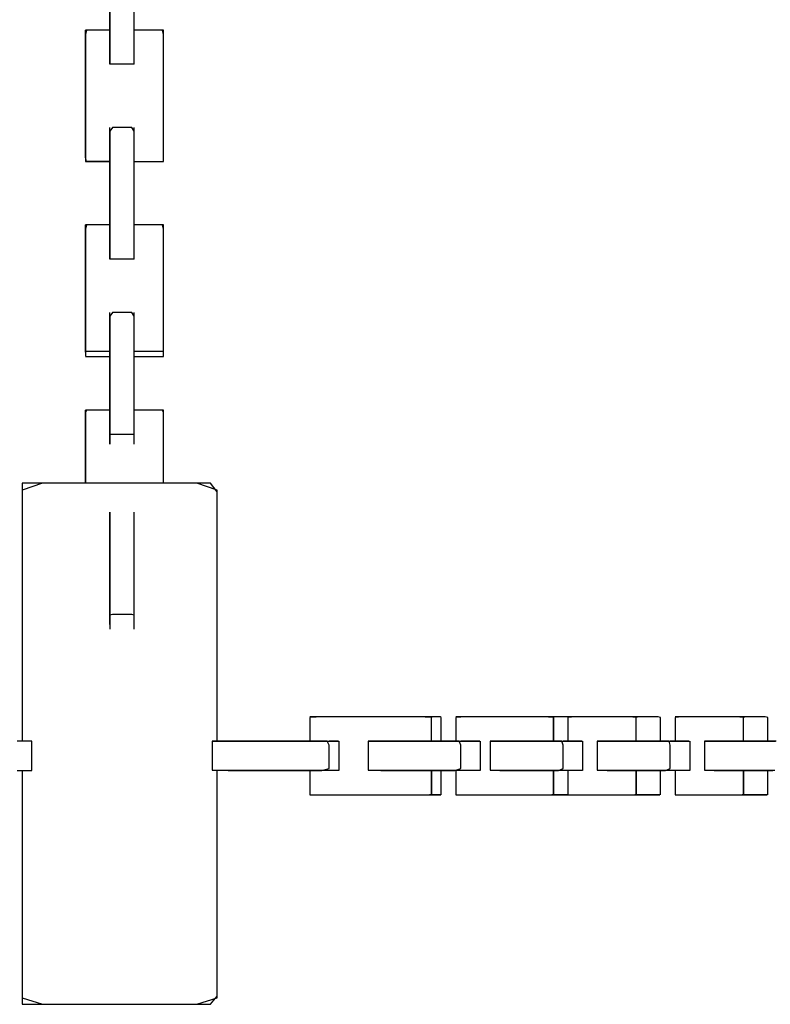
# Model space of a CAD drawing. Extents: x -13996 to 7815, y -8426 to 4611.
# Drawn here: x -6542 to -6254, y 652 to 1031 of the extents above; entities that cross this region are included whole.
import ezdxf

# ---------------------------------------------------------------- set-up
doc = ezdxf.new("R2010")
doc.units = 0
doc.layers.get('0').update_dxf_attribs({"linetype": 'CONTINUOUS'})

msp = doc.modelspace()

# ---------------------------------------------------------------- linework, layer by layer
for p, q in [((-6507.52, 1046.3), (-6507.52, 1024.46)), ((-6498.16, 1024.46), (-6498.16, 1046.3)), ((-6507.52, 1026.65), (-6507.52, 1034.62)), ((-6498.16, 1026.65), (-6498.16, 1034.62)), ((-6516.56, 1026.65), (-6516.88, 1024.92)), ((-6516.88, 1020.27), (-6516.88, 1026.65)), ((-6516.56, 1026.65), (-6516.88, 1026.65)), ((-6514.45, 1026.65), (-6516.56, 1026.65)), ((-6515.7, 1026.65), (-6516.56, 1026.65)), ((-6514.45, 1026.65), (-6515.7, 1026.65)), ((-6511.42, 1026.65), (-6514.45, 1026.65)), ((-6512.98, 1026.65), (-6514.45, 1026.65)), ((-6511.42, 1026.65), (-6512.98, 1026.65)), ((-6508.7, 1026.65), (-6511.42, 1026.65)), ((-6509.95, 1026.65), (-6511.42, 1026.65)), ((-6508.7, 1026.65), (-6509.95, 1026.65)), ((-6507.52, 1026.65), (-6508.7, 1026.65)), ((-6507.84, 1026.65), (-6508.7, 1026.65)), ((-6507.52, 1026.65), (-6507.84, 1026.65)), ((-6507.52, 1019.92), (-6507.52, 1026.65)), ((-6496.74, 1026.65), (-6498.16, 1026.65)), ((-6497.78, 1026.65), (-6498.16, 1026.65)), ((-6498.16, 1019.92), (-6498.16, 1026.65)), ((-6496.74, 1026.65), (-6497.78, 1026.65)), ((-6493.47, 1026.65), (-6496.74, 1026.65)), ((-6495.25, 1026.65), (-6496.74, 1026.65)), ((-6493.47, 1026.65), (-6495.25, 1026.65)), ((-6489.83, 1026.65), (-6493.47, 1026.65)), ((-6491.61, 1026.65), (-6493.47, 1026.65)), ((-6489.83, 1026.65), (-6491.61, 1026.65)), ((-6487.31, 1026.65), (-6489.83, 1026.65)), ((-6488.34, 1026.65), (-6489.83, 1026.65)), ((-6487.31, 1026.65), (-6488.34, 1026.65)), ((-6486.92, 1024.92), (-6487.31, 1026.65)), ((-6486.92, 1026.65), (-6487.31, 1026.65)), ((-6486.92, 1024.92), (-6486.92, 1026.65)), ((-6516.88, 1024.92), (-6516.88, 1013.54)), ((-6507.52, 1024.46), (-6507.52, 1013.54)), ((-6498.16, 1013.54), (-6498.16, 1024.46)), ((-6486.92, 1013.54), (-6486.92, 1024.92)), ((-6486.92, 1020.27), (-6486.92, 1024.92)), ((-6516.88, 1005.57), (-6516.88, 1020.27)), ((-6507.52, 1015.27), (-6507.52, 1019.92)), ((-6498.16, 1015.27), (-6498.16, 1019.92)), ((-6486.92, 1013.54), (-6486.92, 1020.27)), ((-6507.52, 1013.54), (-6507.52, 1015.27)), ((-6498.16, 1013.54), (-6498.16, 1015.27)), ((-6516.88, 1013.54), (-6516.88, 997.18)), ((-6507.2, 1013.54), (-6507.52, 1013.54)), ((-6506.34, 1013.54), (-6507.2, 1013.54)), ((-6505.09, 1013.54), (-6506.34, 1013.54)), ((-6503.62, 1013.54), (-6505.09, 1013.54)), ((-6502.06, 1013.54), (-6503.62, 1013.54)), ((-6500.59, 1013.54), (-6502.06, 1013.54)), ((-6499.34, 1013.54), (-6500.59, 1013.54)), ((-6498.48, 1013.54), (-6499.34, 1013.54)), ((-6498.16, 1013.54), (-6498.48, 1013.54)), ((-6486.92, 997.18), (-6486.92, 1013.54)), ((-6486.92, 1005.57), (-6486.92, 1013.54)), ((-6516.88, 989.2), (-6516.88, 1005.57)), ((-6486.92, 997.18), (-6486.92, 1005.57)), ((-6516.88, 997.18), (-6516.88, 982.47)), ((-6486.92, 982.47), (-6486.92, 997.18)), ((-6486.92, 989.2), (-6486.92, 997.18)), ((-6516.88, 977.83), (-6516.88, 989.2)), ((-6506.55, 989.2), (-6507.52, 987.78)), ((-6507.52, 987.46), (-6507.52, 989.2)), ((-6502.84, 989.2), (-6506.55, 989.2)), ((-6499.14, 989.2), (-6502.84, 989.2)), ((-6498.16, 987.78), (-6499.14, 989.2)), ((-6498.16, 987.46), (-6498.16, 989.2)), ((-6486.92, 982.47), (-6486.92, 989.2)), ((-6507.52, 987.78), (-6507.52, 971.4)), ((-6507.52, 982.81), (-6507.52, 987.46)), ((-6498.16, 971.4), (-6498.16, 987.78)), ((-6498.16, 982.81), (-6498.16, 987.46)), ((-6516.88, 982.47), (-6516.88, 976.09)), ((-6507.52, 976.09), (-6507.52, 982.81)), ((-6498.16, 976.09), (-6498.16, 982.81)), ((-6486.92, 976.09), (-6486.92, 982.47)), ((-6486.92, 977.83), (-6486.92, 982.47)), ((-6516.56, 976.09), (-6516.88, 977.83)), ((-6486.92, 976.09), (-6486.92, 977.83)), ((-6516.88, 976.09), (-6516.56, 976.09)), ((-6516.56, 976.09), (-6515.7, 976.09)), ((-6514.45, 976.09), (-6516.56, 976.09)), ((-6515.7, 976.09), (-6514.45, 976.09)), ((-6514.45, 976.09), (-6512.98, 976.09)), ((-6511.42, 976.09), (-6514.45, 976.09)), ((-6512.98, 976.09), (-6511.42, 976.09)), ((-6511.42, 976.09), (-6509.95, 976.09)), ((-6508.7, 976.09), (-6511.42, 976.09)), ((-6509.95, 976.09), (-6508.7, 976.09)), ((-6508.7, 976.09), (-6507.84, 976.09)), ((-6507.52, 976.09), (-6508.7, 976.09)), ((-6507.84, 976.09), (-6507.52, 976.09)), ((-6507.52, 968.11), (-6507.52, 976.09)), ((-6498.16, 976.09), (-6497.78, 976.09)), ((-6498.16, 968.11), (-6498.16, 976.09)), ((-6497.78, 976.09), (-6496.74, 976.09)), ((-6496.74, 976.09), (-6495.25, 976.09)), ((-6495.25, 976.09), (-6493.47, 976.09)), ((-6493.47, 976.09), (-6491.61, 976.09)), ((-6491.61, 976.09), (-6489.83, 976.09)), ((-6489.83, 976.09), (-6488.34, 976.09)), ((-6488.34, 976.09), (-6487.31, 976.09)), ((-6487.31, 976.09), (-6486.92, 976.09)), ((-6507.52, 971.4), (-6507.52, 949.56)), ((-6498.16, 949.56), (-6498.16, 971.4)), ((-6507.52, 959.72), (-6507.52, 968.11)), ((-6498.16, 959.72), (-6498.16, 968.11)), ((-6507.52, 951.74), (-6507.52, 959.72)), ((-6498.16, 951.74), (-6498.16, 959.72)), ((-6516.56, 951.74), (-6516.88, 950.07)), ((-6516.88, 940.75), (-6516.88, 951.74)), ((-6516.56, 951.74), (-6516.88, 951.74)), ((-6514.45, 951.74), (-6516.56, 951.74)), ((-6515.7, 951.74), (-6516.56, 951.74)), ((-6514.45, 951.74), (-6515.7, 951.74)), ((-6511.42, 951.74), (-6514.45, 951.74)), ((-6512.98, 951.74), (-6514.45, 951.74)), ((-6511.42, 951.74), (-6512.98, 951.74)), ((-6508.7, 951.74), (-6511.42, 951.74)), ((-6509.95, 951.74), (-6511.42, 951.74)), ((-6508.7, 951.74), (-6509.95, 951.74)), ((-6507.52, 951.74), (-6508.7, 951.74)), ((-6507.84, 951.74), (-6508.7, 951.74)), ((-6507.52, 951.74), (-6507.84, 951.74)), ((-6507.52, 945.01), (-6507.52, 951.74)), ((-6496.74, 951.74), (-6498.16, 951.74)), ((-6497.78, 951.74), (-6498.16, 951.74)), ((-6498.16, 945.01), (-6498.16, 951.74)), ((-6496.74, 951.74), (-6497.78, 951.74)), ((-6493.47, 951.74), (-6496.74, 951.74)), ((-6495.25, 951.74), (-6496.74, 951.74)), ((-6493.47, 951.74), (-6495.25, 951.74)), ((-6489.83, 951.74), (-6493.47, 951.74)), ((-6491.61, 951.74), (-6493.47, 951.74)), ((-6489.83, 951.74), (-6491.61, 951.74)), ((-6487.31, 951.74), (-6489.83, 951.74)), ((-6488.34, 951.74), (-6489.83, 951.74)), ((-6487.31, 951.74), (-6488.34, 951.74)), ((-6486.92, 950.07), (-6487.31, 951.74)), ((-6486.92, 951.74), (-6487.31, 951.74)), ((-6486.92, 945.6), (-6486.92, 951.74)), ((-6516.88, 950.07), (-6516.88, 939.12)), ((-6507.52, 949.56), (-6507.52, 938.63)), ((-6498.16, 938.63), (-6498.16, 949.56)), ((-6486.92, 939.12), (-6486.92, 950.07)), ((-6507.52, 940.37), (-6507.52, 945.01)), ((-6498.16, 940.37), (-6498.16, 945.01)), ((-6486.92, 931.44), (-6486.92, 945.6)), ((-6516.88, 919.12), (-6516.88, 940.75)), ((-6516.88, 939.12), (-6516.88, 923.36)), ((-6507.52, 938.63), (-6507.52, 940.37)), ((-6498.16, 938.63), (-6498.16, 940.37)), ((-6486.92, 923.36), (-6486.92, 939.12)), ((-6507.2, 938.63), (-6507.52, 938.63)), ((-6506.34, 938.63), (-6507.2, 938.63)), ((-6505.09, 938.63), (-6506.34, 938.63)), ((-6503.62, 938.63), (-6505.09, 938.63)), ((-6502.06, 938.63), (-6503.62, 938.63)), ((-6500.59, 938.63), (-6502.06, 938.63)), ((-6499.34, 938.63), (-6500.59, 938.63)), ((-6498.48, 938.63), (-6499.34, 938.63)), ((-6498.16, 938.63), (-6498.48, 938.63)), ((-6486.92, 915.68), (-6486.92, 931.44)), ((-6516.88, 923.36), (-6516.88, 909.2)), ((-6486.92, 909.2), (-6486.92, 923.36)), ((-6516.88, 903.87), (-6516.88, 919.12)), ((-6506.55, 918.03), (-6507.52, 916.72)), ((-6507.52, 912.13), (-6507.52, 918.03)), ((-6507.52, 916.72), (-6507.52, 901.56)), ((-6502.84, 918.03), (-6506.55, 918.03)), ((-6499.14, 918.03), (-6502.84, 918.03)), ((-6498.16, 916.72), (-6499.14, 918.03)), ((-6498.16, 912.13), (-6498.16, 918.03)), ((-6498.16, 901.56), (-6498.16, 916.72)), ((-6486.92, 904.72), (-6486.92, 915.68)), ((-6516.88, 909.2), (-6516.88, 903.05)), ((-6507.52, 898.51), (-6507.52, 912.13)), ((-6498.16, 898.51), (-6498.16, 912.13)), ((-6486.92, 903.05), (-6486.92, 909.2)), ((-6486.92, 902.99), (-6486.92, 904.72)), ((-6516.88, 902.8), (-6516.88, 903.87)), ((-6516.72, 903.05), (-6516.88, 902.8)), ((-6516.88, 902.8), (-6516.88, 902.01)), ((-6516.88, 902.01), (-6516.88, 901.3)), ((-6516.88, 901.18), (-6516.56, 901.18)), ((-6513.79, 903.05), (-6516.72, 903.05)), ((-6516.56, 901.18), (-6515.7, 901.18)), ((-6515.7, 901.18), (-6514.45, 901.18)), ((-6514.45, 901.18), (-6512.98, 901.18)), ((-6509.63, 903.05), (-6513.79, 903.05)), ((-6512.98, 901.18), (-6511.42, 901.18)), ((-6511.42, 901.18), (-6509.95, 901.18)), ((-6509.95, 901.18), (-6508.7, 901.18)), ((-6507.52, 903.05), (-6509.63, 903.05)), ((-6508.7, 901.18), (-6507.84, 901.18)), ((-6507.84, 901.18), (-6507.52, 901.18)), ((-6507.52, 901.56), (-6507.52, 881.33)), ((-6496.74, 903.05), (-6498.16, 903.05)), ((-6498.16, 881.33), (-6498.16, 901.56)), ((-6498.16, 901.18), (-6497.78, 901.18)), ((-6497.78, 901.18), (-6496.74, 901.18)), ((-6493.47, 903.05), (-6496.74, 903.05)), ((-6496.74, 901.18), (-6495.25, 901.18)), ((-6495.25, 901.18), (-6493.47, 901.18)), ((-6489.83, 903.05), (-6493.47, 903.05)), ((-6493.47, 901.18), (-6491.61, 901.18)), ((-6491.61, 901.18), (-6489.83, 901.18)), ((-6487.31, 903.05), (-6489.83, 903.05)), ((-6489.83, 901.18), (-6488.34, 901.18)), ((-6488.34, 901.18), (-6487.31, 901.18)), ((-6486.92, 902.99), (-6487.31, 903.05)), ((-6487.31, 901.18), (-6486.92, 901.18)), ((-6486.92, 902.57), (-6486.92, 902.99)), ((-6486.92, 901.96), (-6486.92, 902.57)), ((-6486.92, 901.42), (-6486.92, 901.96)), ((-6486.92, 901.18), (-6486.92, 901.42)), ((-6507.52, 883.36), (-6507.52, 898.51)), ((-6498.16, 883.36), (-6498.16, 898.51)), ((-6507.52, 872.82), (-6507.52, 883.36)), ((-6498.16, 872.82), (-6498.16, 883.36)), ((-6516.56, 880.58), (-6516.88, 879.62)), ((-6516.88, 879.62), (-6516.88, 880.58)), ((-6516.56, 880.58), (-6516.88, 880.58)), ((-6516.88, 879.62), (-6516.88, 873.3)), ((-6516.88, 877.04), (-6516.88, 879.62)), ((-6514.45, 880.58), (-6516.56, 880.58)), ((-6515.7, 880.58), (-6516.56, 880.58)), ((-6514.45, 880.58), (-6515.7, 880.58)), ((-6511.42, 880.58), (-6514.45, 880.58)), ((-6512.98, 880.58), (-6514.45, 880.58)), ((-6511.42, 880.58), (-6512.98, 880.58)), ((-6508.7, 880.58), (-6511.42, 880.58)), ((-6509.95, 880.58), (-6511.42, 880.58)), ((-6508.7, 880.58), (-6509.95, 880.58)), ((-6507.52, 880.58), (-6508.7, 880.58)), ((-6507.84, 880.58), (-6508.7, 880.58)), ((-6507.52, 880.58), (-6507.84, 880.58)), ((-6507.52, 881.33), (-6507.52, 871.22)), ((-6498.16, 871.22), (-6498.16, 881.33)), ((-6496.74, 880.58), (-6498.16, 880.58)), ((-6497.78, 880.58), (-6498.16, 880.58)), ((-6496.74, 880.58), (-6497.78, 880.58)), ((-6493.47, 880.58), (-6496.74, 880.58)), ((-6495.25, 880.58), (-6496.74, 880.58)), ((-6493.47, 880.58), (-6495.25, 880.58)), ((-6489.83, 880.58), (-6493.47, 880.58)), ((-6491.61, 880.58), (-6493.47, 880.58)), ((-6489.83, 880.58), (-6491.61, 880.58)), ((-6487.31, 880.58), (-6489.83, 880.58)), ((-6488.34, 880.58), (-6489.83, 880.58)), ((-6487.31, 880.58), (-6488.34, 880.58)), ((-6486.92, 879.62), (-6487.31, 880.58)), ((-6486.92, 880.58), (-6487.31, 880.58)), ((-6486.92, 879.62), (-6486.92, 880.58)), ((-6486.92, 873.3), (-6486.92, 879.62)), ((-6486.92, 877.04), (-6486.92, 879.62)), ((-6516.88, 873.3), (-6516.88, 877.04)), ((-6486.92, 873.3), (-6486.92, 877.04)), ((-6516.88, 873.3), (-6516.88, 864.21)), ((-6516.88, 868.87), (-6516.88, 873.3)), ((-6507.52, 871.11), (-6507.52, 872.82)), ((-6506.55, 871.22), (-6507.52, 871.11)), ((-6507.52, 871.11), (-6507.52, 869.9)), ((-6507.52, 870.25), (-6507.52, 871.11)), ((-6502.84, 871.22), (-6506.55, 871.22)), ((-6499.14, 871.22), (-6502.84, 871.22)), ((-6498.16, 871.11), (-6499.14, 871.22)), ((-6498.16, 871.11), (-6498.16, 872.82)), ((-6498.16, 869.9), (-6498.16, 871.11)), ((-6498.16, 870.25), (-6498.16, 871.11)), ((-6486.92, 864.21), (-6486.92, 873.3)), ((-6486.92, 868.87), (-6486.92, 873.3)), ((-6516.88, 864.21), (-6516.88, 868.87)), ((-6507.52, 869.03), (-6507.52, 870.25)), ((-6507.52, 869.9), (-6507.52, 868.28)), ((-6507.52, 867.95), (-6507.52, 869.03)), ((-6507.52, 868.28), (-6507.52, 867.47)), ((-6507.52, 867.47), (-6507.52, 867.95)), ((-6498.16, 869.03), (-6498.16, 870.25)), ((-6498.16, 868.28), (-6498.16, 869.9)), ((-6498.16, 867.95), (-6498.16, 869.03)), ((-6498.16, 867.47), (-6498.16, 868.28)), ((-6498.16, 867.47), (-6498.16, 867.95)), ((-6486.92, 864.21), (-6486.92, 868.87)), ((-6516.88, 864.21), (-6516.88, 856.04)), ((-6516.88, 859.77), (-6516.88, 864.21)), ((-6486.92, 856.04), (-6486.92, 864.21)), ((-6486.92, 859.77), (-6486.92, 864.21)), ((-6516.88, 856.04), (-6516.88, 859.77)), ((-6486.92, 856.04), (-6486.92, 859.77)), ((-6516.88, 856.04), (-6516.88, 852.49)), ((-6516.88, 853.45), (-6516.88, 856.04)), ((-6486.92, 852.49), (-6486.92, 856.04)), ((-6486.92, 853.45), (-6486.92, 856.04)), ((-6533.44, 852.49), (-6541.23, 849.71)), ((-6541.23, 852.49), (-6541.23, 849.09)), ((-6531.77, 852.49), (-6541.23, 852.49)), ((-6503.77, 852.49), (-6533.44, 852.49)), ((-6509.99, 852.49), (-6531.77, 852.49)), ((-6516.88, 852.49), (-6516.88, 853.45)), ((-6485.74, 852.49), (-6509.99, 852.49)), ((-6474.11, 852.49), (-6503.77, 852.49)), ((-6486.92, 852.49), (-6486.92, 853.45)), ((-6468.89, 852.49), (-6485.74, 852.49)), ((-6466.32, 849.71), (-6474.11, 852.49)), ((-6466.32, 849.09), (-6468.89, 852.49)), ((-6541.23, 849.71), (-6541.23, 817.56)), ((-6541.23, 849.09), (-6541.23, 839.97)), ((-6466.32, 817.56), (-6466.32, 849.71)), ((-6466.32, 826.76), (-6466.32, 849.09)), ((-6507.52, 841.26), (-6507.52, 839.91)), ((-6507.52, 836.29), (-6507.52, 841.26)), ((-6498.16, 839.91), (-6498.16, 841.26)), ((-6498.16, 836.29), (-6498.16, 841.26)), ((-6541.23, 839.97), (-6541.23, 826.76)), ((-6507.52, 839.91), (-6507.52, 836.29)), ((-6498.16, 836.29), (-6498.16, 839.91)), ((-6507.52, 836.29), (-6507.52, 831.06)), ((-6507.52, 824.86), (-6507.52, 836.29)), ((-6498.16, 831.06), (-6498.16, 836.29)), ((-6498.16, 824.86), (-6498.16, 836.29)), ((-6507.52, 831.06), (-6507.52, 824.86)), ((-6498.16, 824.86), (-6498.16, 831.06)), ((-6541.23, 826.76), (-6541.23, 811.11)), ((-6466.32, 794.63), (-6466.32, 826.76)), ((-6507.52, 824.86), (-6507.52, 818.33)), ((-6507.52, 812.13), (-6507.52, 824.86)), ((-6498.16, 818.33), (-6498.16, 824.86)), ((-6498.16, 812.13), (-6498.16, 824.86)), ((-6507.52, 818.33), (-6507.52, 812.13)), ((-6498.16, 812.13), (-6498.16, 818.33)), ((-6541.23, 817.56), (-6541.23, 774.68)), ((-6466.32, 774.68), (-6466.32, 817.56)), ((-6541.23, 811.11), (-6541.23, 794.63)), ((-6507.52, 812.13), (-6507.52, 806.89)), ((-6507.52, 803.28), (-6507.52, 812.13)), ((-6498.16, 806.89), (-6498.16, 812.13)), ((-6498.16, 803.28), (-6498.16, 812.13)), ((-6507.52, 806.89), (-6507.52, 803.28)), ((-6498.16, 803.28), (-6498.16, 806.89)), ((-6507.52, 803.28), (-6507.52, 801.93)), ((-6507.52, 801.8), (-6507.52, 803.28)), ((-6498.16, 801.93), (-6498.16, 803.28)), ((-6498.16, 801.8), (-6498.16, 803.28)), ((-6506.55, 801.93), (-6507.52, 801.77)), ((-6507.52, 800.96), (-6507.52, 801.8)), ((-6507.52, 801.77), (-6507.52, 799.95)), ((-6507.52, 799.75), (-6507.52, 800.96)), ((-6507.52, 799.95), (-6507.52, 797.53)), ((-6507.52, 798.66), (-6507.52, 799.75)), ((-6502.84, 801.93), (-6506.55, 801.93)), ((-6499.14, 801.93), (-6502.84, 801.93)), ((-6498.16, 801.77), (-6499.14, 801.93)), ((-6498.16, 800.96), (-6498.16, 801.8)), ((-6498.16, 799.95), (-6498.16, 801.77)), ((-6498.16, 799.75), (-6498.16, 800.96)), ((-6498.16, 797.53), (-6498.16, 799.95)), ((-6498.16, 798.66), (-6498.16, 799.75)), ((-6507.52, 798.18), (-6507.52, 798.66)), ((-6507.52, 797.53), (-6507.52, 796.31)), ((-6498.16, 798.18), (-6498.16, 798.66)), ((-6498.16, 796.31), (-6498.16, 797.53)), ((-6541.23, 794.63), (-6541.23, 778.98)), ((-6466.32, 765.77), (-6466.32, 794.63)), ((-6541.23, 778.98), (-6541.23, 765.77)), ((-6541.23, 774.68), (-6541.23, 753.25)), ((-6466.32, 753.25), (-6466.32, 774.68)), ((-6541.23, 765.77), (-6541.23, 756.65)), ((-6466.32, 753.25), (-6466.32, 765.77)), ((-6425.87, 762.6), (-6430.74, 762.34)), ((-6420.63, 762.6), (-6430.74, 762.6)), ((-6430.74, 762.34), (-6430.74, 759.31)), ((-6407.33, 762.6), (-6425.87, 762.6)), ((-6400.4, 762.6), (-6420.63, 762.6)), ((-6388.79, 762.6), (-6407.33, 762.6)), ((-6385.23, 762.6), (-6400.4, 762.6)), ((-6383.92, 762.34), (-6388.79, 762.6)), ((-6383.53, 762.6), (-6385.23, 762.6)), ((-6383.53, 762.6), (-6383.92, 762.34)), ((-6383.92, 759.31), (-6383.92, 762.34)), ((-6382.05, 762.6), (-6383.53, 762.6)), ((-6380.57, 762.6), (-6382.05, 762.6)), ((-6380.19, 762.34), (-6380.57, 762.6)), ((-6380.19, 759.31), (-6380.19, 762.34)), ((-6370.66, 762.6), (-6374.56, 762.34)), ((-6369.83, 762.6), (-6374.56, 762.6)), ((-6374.56, 762.34), (-6374.56, 759.31)), ((-6355.83, 762.6), (-6370.66, 762.6)), ((-6358.94, 762.6), (-6369.83, 762.6)), ((-6346.82, 762.6), (-6358.94, 762.6)), ((-6341, 762.6), (-6355.83, 762.6)), ((-6338.39, 762.6), (-6346.82, 762.6)), ((-6337.11, 762.34), (-6341, 762.6)), ((-6336.91, 762.6), (-6338.39, 762.6)), ((-6336.91, 762.6), (-6337.11, 762.28)), ((-6337.11, 759.31), (-6337.11, 762.34)), ((-6337.11, 762.28), (-6337.11, 760.18)), ((-6335.65, 762.6), (-6336.91, 762.6)), ((-6333.83, 762.6), (-6335.65, 762.6)), ((-6332.2, 762.6), (-6333.83, 762.6)), ((-6331.49, 762.6), (-6332.2, 762.6)), ((-6328.76, 762.6), (-6331.49, 762.34)), ((-6325.83, 762.6), (-6331.49, 762.6)), ((-6331.49, 762.34), (-6331.49, 759.31)), ((-6318.38, 762.6), (-6328.76, 762.6)), ((-6314.5, 762.6), (-6325.83, 762.6)), ((-6308, 762.6), (-6318.38, 762.6)), ((-6306.01, 762.6), (-6314.5, 762.6)), ((-6305.27, 762.34), (-6308, 762.6)), ((-6304.3, 762.6), (-6306.01, 762.6)), ((-6304.3, 762.6), (-6305.27, 762.34)), ((-6305.27, 759.31), (-6305.27, 762.34)), ((-6300.59, 762.6), (-6304.3, 762.6)), ((-6296.88, 762.6), (-6300.59, 762.6)), ((-6295.91, 762.34), (-6296.88, 762.6)), ((-6295.91, 759.31), (-6295.91, 762.34)), ((-6287.56, 762.6), (-6290.29, 762.34)), ((-6284.63, 762.6), (-6290.29, 762.6)), ((-6290.29, 762.34), (-6290.29, 759.31)), ((-6277.18, 762.6), (-6287.56, 762.6)), ((-6273.3, 762.6), (-6284.63, 762.6)), ((-6266.8, 762.6), (-6277.18, 762.6)), ((-6264.81, 762.6), (-6273.3, 762.6)), ((-6264.07, 762.34), (-6266.8, 762.6)), ((-6263.1, 762.6), (-6264.81, 762.6)), ((-6263.1, 762.6), (-6264.07, 762.34)), ((-6264.07, 759.31), (-6264.07, 762.34)), ((-6259.39, 762.6), (-6263.1, 762.6)), ((-6255.68, 762.6), (-6259.39, 762.6)), ((-6254.71, 762.34), (-6255.68, 762.6)), ((-6254.71, 759.31), (-6254.71, 762.34)), ((-6430.74, 759.31), (-6430.74, 755.27)), ((-6383.92, 755.27), (-6383.92, 759.31)), ((-6380.19, 755.27), (-6380.19, 759.31)), ((-6374.56, 759.31), (-6374.56, 755.27)), ((-6337.11, 760.18), (-6337.11, 757.15)), ((-6337.11, 755.27), (-6337.11, 759.31)), ((-6337.11, 757.15), (-6337.11, 754.43)), ((-6331.49, 759.31), (-6331.49, 755.27)), ((-6305.27, 755.27), (-6305.27, 759.31)), ((-6295.91, 755.27), (-6295.91, 759.31)), ((-6290.29, 759.31), (-6290.29, 755.27)), ((-6264.07, 755.27), (-6264.07, 759.31)), ((-6254.71, 755.27), (-6254.71, 759.31)), ((-6541.23, 756.65), (-6541.23, 753.25)), ((-6430.74, 755.27), (-6430.74, 753.25)), ((-6383.92, 753.25), (-6383.92, 755.27)), ((-6380.19, 753.25), (-6380.19, 755.27)), ((-6374.56, 755.27), (-6374.56, 753.25)), ((-6337.11, 753.25), (-6337.11, 755.27)), ((-6337.11, 754.43), (-6337.11, 753.25)), ((-6331.49, 755.27), (-6331.49, 753.25)), ((-6305.27, 753.25), (-6305.27, 755.27)), ((-6295.91, 753.25), (-6295.91, 755.27)), ((-6290.29, 755.27), (-6290.29, 753.25)), ((-6264.07, 753.25), (-6264.07, 755.27)), ((-6254.71, 753.25), (-6254.71, 755.27)), ((-6539.02, 753.25), (-6543.15, 753.25)), ((-6537.48, 753.25), (-6543.15, 753.25)), ((-6537.48, 753.25), (-6539.02, 753.25)), ((-6537.48, 752.86), (-6537.48, 753.25)), ((-6537.48, 751.83), (-6537.48, 752.86)), ((-6537.48, 750.33), (-6537.48, 751.83)), ((-6537.48, 748.56), (-6537.48, 750.33)), ((-6468.19, 753.25), (-6468.19, 750.71)), ((-6458.05, 753.25), (-6468.19, 753.25)), ((-6468.19, 753.25), (-6458.48, 753.25)), ((-6468.19, 750.71), (-6468.19, 745.71)), ((-6458.48, 753.25), (-6439.07, 753.25)), ((-6438.08, 753.25), (-6458.05, 753.25)), ((-6439.07, 753.25), (-6424.51, 753.25)), ((-6424.01, 753.25), (-6438.08, 753.25)), ((-6424.51, 753.25), (-6422.86, 753.25)), ((-6423.25, 751.73), (-6424.01, 753.25)), ((-6422.44, 753.25), (-6423.25, 753.25)), ((-6423.25, 746.98), (-6423.25, 751.73)), ((-6422.86, 753.25), (-6421.38, 753.25)), ((-6420.82, 753.25), (-6422.44, 753.25)), ((-6421.38, 753.25), (-6419.89, 753.25)), ((-6419.61, 753.25), (-6420.82, 753.25)), ((-6419.89, 753.25), (-6419.61, 753.25)), ((-6419.5, 753.25), (-6419.5, 752.86)), ((-6419.5, 752.86), (-6419.5, 751.83)), ((-6419.5, 751.83), (-6419.5, 750.33)), ((-6419.5, 750.33), (-6419.5, 748.56)), ((-6408.27, 753.25), (-6408.27, 750.71)), ((-6400.24, 753.25), (-6408.27, 753.25)), ((-6408.27, 753.25), (-6400.58, 753.25)), ((-6408.27, 750.71), (-6408.27, 745.71)), ((-6400.58, 753.25), (-6385.21, 753.25)), ((-6384.43, 753.25), (-6400.24, 753.25)), ((-6385.21, 753.25), (-6373.68, 753.25)), ((-6373.29, 753.25), (-6384.43, 753.25)), ((-6373.68, 753.25), (-6371.91, 753.25)), ((-6372.69, 751.73), (-6373.29, 753.25)), ((-6371.07, 753.25), (-6372.69, 753.25)), ((-6372.69, 746.98), (-6372.69, 751.73)), ((-6371.91, 753.25), (-6368.94, 753.25)), ((-6367.83, 753.25), (-6371.07, 753.25)), ((-6368.94, 753.25), (-6365.98, 753.25)), ((-6365.41, 753.25), (-6367.83, 753.25)), ((-6365.98, 753.25), (-6365.41, 753.25)), ((-6365.2, 753.25), (-6365.2, 752.86)), ((-6365.2, 752.86), (-6365.2, 751.83)), ((-6365.2, 751.83), (-6365.2, 750.33)), ((-6365.2, 750.33), (-6365.2, 748.56)), ((-6361.45, 753.25), (-6361.45, 750.71)), ((-6355.11, 753.25), (-6361.45, 753.25)), ((-6361.45, 753.25), (-6355.38, 753.25)), ((-6361.45, 750.71), (-6361.45, 745.71)), ((-6355.38, 753.25), (-6343.25, 753.25)), ((-6342.63, 753.25), (-6355.11, 753.25)), ((-6343.25, 753.25), (-6334.15, 753.25)), ((-6333.83, 753.25), (-6342.63, 753.25)), ((-6334.15, 753.25), (-6332.58, 753.25)), ((-6333.36, 751.73), (-6333.83, 753.25)), ((-6331.74, 753.25), (-6333.36, 753.25)), ((-6333.36, 746.98), (-6333.36, 751.73)), ((-6332.58, 753.25), (-6329.62, 753.25)), ((-6328.51, 753.25), (-6331.74, 753.25)), ((-6329.62, 753.25), (-6326.65, 753.25)), ((-6326.08, 753.25), (-6328.51, 753.25)), ((-6326.65, 753.25), (-6326.08, 753.25)), ((-6325.87, 753.25), (-6325.87, 752.86)), ((-6325.87, 752.86), (-6325.87, 751.83)), ((-6325.87, 751.83), (-6325.87, 750.33)), ((-6325.87, 750.33), (-6325.87, 748.56)), ((-6320.25, 753.25), (-6320.25, 750.71)), ((-6313.91, 753.25), (-6320.25, 753.25)), ((-6320.25, 753.25), (-6314.19, 753.25)), ((-6320.25, 750.71), (-6320.25, 745.71)), ((-6314.19, 753.25), (-6302.05, 753.25)), ((-6301.43, 753.25), (-6313.91, 753.25)), ((-6302.05, 753.25), (-6292.95, 753.25)), ((-6292.64, 753.25), (-6301.43, 753.25)), ((-6292.95, 753.25), (-6291.38, 753.25)), ((-6292.16, 751.73), (-6292.64, 753.25)), ((-6290.54, 753.25), (-6292.16, 753.25)), ((-6292.16, 746.98), (-6292.16, 751.73)), ((-6291.38, 753.25), (-6288.42, 753.25)), ((-6287.31, 753.25), (-6290.54, 753.25)), ((-6288.42, 753.25), (-6285.45, 753.25)), ((-6284.88, 753.25), (-6287.31, 753.25)), ((-6285.45, 753.25), (-6284.88, 753.25)), ((-6284.67, 753.25), (-6284.67, 752.86)), ((-6284.67, 752.86), (-6284.67, 751.83)), ((-6284.67, 751.83), (-6284.67, 750.33)), ((-6284.67, 750.33), (-6284.67, 748.56)), ((-6279.05, 753.25), (-6279.05, 750.71)), ((-6272.71, 753.25), (-6279.05, 753.25)), ((-6279.05, 753.25), (-6272.99, 753.25)), ((-6279.05, 750.71), (-6279.05, 745.71)), ((-6272.99, 753.25), (-6260.85, 753.25)), ((-6260.23, 753.25), (-6272.71, 753.25)), ((-6260.85, 753.25), (-6251.75, 753.25)), ((-6251.44, 753.25), (-6260.23, 753.25)), ((-6537.48, 746.69), (-6537.48, 748.56)), ((-6537.48, 744.92), (-6537.48, 746.69)), ((-6468.19, 745.71), (-6468.19, 742.19)), ((-6423.25, 742.72), (-6423.25, 746.98)), ((-6419.5, 748.56), (-6419.5, 746.69)), ((-6419.5, 746.69), (-6419.5, 744.92)), ((-6408.27, 745.71), (-6408.27, 742.19)), ((-6372.69, 742.72), (-6372.69, 746.98)), ((-6365.2, 748.56), (-6365.2, 746.69)), ((-6365.2, 746.69), (-6365.2, 744.92)), ((-6361.45, 745.71), (-6361.45, 742.19)), ((-6333.36, 742.72), (-6333.36, 746.98)), ((-6325.87, 748.56), (-6325.87, 746.69)), ((-6325.87, 746.69), (-6325.87, 744.92)), ((-6320.25, 745.71), (-6320.25, 742.19)), ((-6292.16, 742.72), (-6292.16, 746.98)), ((-6284.67, 748.56), (-6284.67, 746.69)), ((-6284.67, 746.69), (-6284.67, 744.92)), ((-6279.05, 745.71), (-6279.05, 742.19)), ((-6543.15, 742), (-6537.48, 742)), ((-6541.23, 742), (-6541.23, 738.92)), ((-6541.23, 742), (-6541.23, 722.59)), ((-6537.48, 743.42), (-6537.48, 744.92)), ((-6537.48, 742.39), (-6537.48, 743.42)), ((-6537.48, 742), (-6537.48, 742.39)), ((-6468.19, 742.19), (-6462.12, 742)), ((-6462.52, 742), (-6468.19, 742)), ((-6466.32, 730.66), (-6466.32, 742)), ((-6466.32, 722.59), (-6466.32, 742)), ((-6449.45, 742), (-6462.52, 742)), ((-6462.12, 742), (-6443.13, 742)), ((-6434.9, 742), (-6449.45, 742)), ((-6443.13, 742), (-6426.11, 742)), ((-6424.79, 742), (-6434.9, 742)), ((-6430.74, 742), (-6430.74, 741.68)), ((-6426.11, 742), (-6423.25, 742.72)), ((-6423.12, 742), (-6424.79, 742)), ((-6423.12, 742), (-6423.25, 742)), ((-6422.28, 742), (-6423.12, 742)), ((-6422.78, 742), (-6423.12, 742)), ((-6422.28, 742), (-6422.78, 742)), ((-6421.07, 742), (-6422.28, 742)), ((-6421.69, 742), (-6422.28, 742)), ((-6421.07, 742), (-6421.69, 742)), ((-6419.98, 742), (-6421.07, 742)), ((-6420.47, 742), (-6421.07, 742)), ((-6419.98, 742), (-6420.47, 742)), ((-6419.5, 742), (-6419.98, 742)), ((-6419.63, 742), (-6419.98, 742)), ((-6419.5, 742), (-6419.63, 742)), ((-6419.5, 744.92), (-6419.5, 743.42)), ((-6419.5, 743.42), (-6419.5, 742.39)), ((-6419.5, 742.39), (-6419.5, 742)), ((-6408.27, 742.19), (-6403.46, 742)), ((-6403.78, 742), (-6408.27, 742)), ((-6393.43, 742), (-6403.78, 742)), ((-6403.46, 742), (-6388.43, 742)), ((-6381.91, 742), (-6393.43, 742)), ((-6388.43, 742), (-6374.95, 742)), ((-6383.92, 740.82), (-6383.92, 742)), ((-6383.92, 742), (-6383.92, 741.68)), ((-6373.91, 742), (-6381.91, 742)), ((-6380.19, 741.68), (-6380.19, 742)), ((-6374.95, 742), (-6372.69, 742.72)), ((-6374.56, 742), (-6374.56, 741.68)), ((-6372.43, 742), (-6373.91, 742)), ((-6372.43, 742), (-6372.69, 742)), ((-6370.75, 742), (-6372.43, 742)), ((-6371.74, 742), (-6372.43, 742)), ((-6370.75, 742), (-6371.74, 742)), ((-6368.32, 742), (-6370.75, 742)), ((-6369.56, 742), (-6370.75, 742)), ((-6368.32, 742), (-6369.56, 742)), ((-6366.14, 742), (-6368.32, 742)), ((-6367.14, 742), (-6368.32, 742)), ((-6366.14, 742), (-6367.14, 742)), ((-6365.2, 742), (-6366.14, 742)), ((-6365.45, 742), (-6366.14, 742)), ((-6365.2, 742), (-6365.45, 742)), ((-6365.2, 744.92), (-6365.2, 743.42)), ((-6365.2, 743.42), (-6365.2, 742.39)), ((-6365.2, 742.39), (-6365.2, 742)), ((-6361.45, 742.19), (-6357.65, 742)), ((-6357.91, 742), (-6361.45, 742)), ((-6349.74, 742), (-6357.91, 742)), ((-6357.65, 742), (-6345.79, 742)), ((-6340.64, 742), (-6349.74, 742)), ((-6345.79, 742), (-6335.15, 742)), ((-6334.32, 742), (-6340.64, 742)), ((-6337.11, 740.82), (-6337.11, 742)), ((-6337.11, 742), (-6337.11, 741.68)), ((-6335.15, 742), (-6333.36, 742.72)), ((-6333.1, 742), (-6334.32, 742)), ((-6333.1, 742), (-6333.36, 742)), ((-6331.42, 742), (-6333.1, 742)), ((-6332.42, 742), (-6333.1, 742)), ((-6331.42, 742), (-6332.42, 742)), ((-6331.49, 742), (-6331.49, 741.68)), ((-6328.99, 742), (-6331.42, 742)), ((-6330.24, 742), (-6331.42, 742)), ((-6328.99, 742), (-6330.24, 742)), ((-6326.82, 742), (-6328.99, 742)), ((-6327.81, 742), (-6328.99, 742)), ((-6326.82, 742), (-6327.81, 742)), ((-6325.87, 742), (-6326.82, 742)), ((-6326.13, 742), (-6326.82, 742)), ((-6325.87, 742), (-6326.13, 742)), ((-6325.87, 744.92), (-6325.87, 743.42)), ((-6325.87, 743.42), (-6325.87, 742.39)), ((-6325.87, 742.39), (-6325.87, 742)), ((-6320.25, 742.19), (-6316.46, 742)), ((-6316.71, 742), (-6320.25, 742)), ((-6308.54, 742), (-6316.71, 742)), ((-6316.46, 742), (-6304.59, 742)), ((-6299.45, 742), (-6308.54, 742)), ((-6305.27, 740.82), (-6305.27, 742)), ((-6305.27, 742), (-6305.27, 741.68)), ((-6304.59, 742), (-6293.95, 742)), ((-6293.13, 742), (-6299.45, 742)), ((-6295.91, 741.68), (-6295.91, 742)), ((-6293.95, 742), (-6292.16, 742.72)), ((-6291.91, 742), (-6293.13, 742)), ((-6291.91, 742), (-6292.16, 742)), ((-6290.22, 742), (-6291.91, 742)), ((-6291.22, 742), (-6291.91, 742)), ((-6290.22, 742), (-6291.22, 742)), ((-6290.29, 742), (-6290.29, 741.68)), ((-6287.8, 742), (-6290.22, 742)), ((-6289.04, 742), (-6290.22, 742)), ((-6287.8, 742), (-6289.04, 742)), ((-6285.62, 742), (-6287.8, 742)), ((-6286.61, 742), (-6287.8, 742)), ((-6285.62, 742), (-6286.61, 742)), ((-6284.67, 742), (-6285.62, 742)), ((-6284.93, 742), (-6285.62, 742)), ((-6284.67, 742), (-6284.93, 742)), ((-6284.67, 744.92), (-6284.67, 743.42)), ((-6284.67, 743.42), (-6284.67, 742.39)), ((-6284.67, 742.39), (-6284.67, 742)), ((-6279.05, 742.19), (-6275.26, 742)), ((-6275.51, 742), (-6279.05, 742)), ((-6267.34, 742), (-6275.51, 742)), ((-6275.26, 742), (-6263.39, 742)), ((-6258.25, 742), (-6267.34, 742)), ((-6264.07, 740.82), (-6264.07, 742)), ((-6264.07, 742), (-6264.07, 741.68)), ((-6263.39, 742), (-6252.75, 742)), ((-6251.93, 742), (-6258.25, 742)), ((-6254.71, 741.68), (-6254.71, 742)), ((-6541.23, 738.92), (-6541.23, 730.66)), ((-6430.74, 741.68), (-6430.74, 740.82)), ((-6430.74, 740.82), (-6430.74, 739.58)), ((-6430.74, 739.58), (-6430.74, 738.1)), ((-6383.92, 741.68), (-6383.92, 740.82)), ((-6383.92, 738.1), (-6383.92, 740.82)), ((-6383.92, 740.82), (-6383.92, 739.58)), ((-6383.92, 739.58), (-6383.92, 738.1)), ((-6380.19, 740.82), (-6380.19, 741.68)), ((-6380.19, 739.58), (-6380.19, 740.82)), ((-6380.19, 738.1), (-6380.19, 739.58)), ((-6374.56, 741.68), (-6374.56, 740.82)), ((-6374.56, 740.82), (-6374.56, 739.58)), ((-6374.56, 739.58), (-6374.56, 738.1)), ((-6337.11, 741.68), (-6337.11, 740.82)), ((-6337.11, 738.1), (-6337.11, 740.82)), ((-6337.11, 740.82), (-6337.11, 739.58)), ((-6337.11, 739.58), (-6337.11, 738.1)), ((-6331.49, 741.68), (-6331.49, 740.82)), ((-6331.49, 740.82), (-6331.49, 739.58)), ((-6331.49, 739.58), (-6331.49, 738.1)), ((-6305.27, 741.68), (-6305.27, 740.82)), ((-6305.27, 738.1), (-6305.27, 740.82)), ((-6305.27, 740.82), (-6305.27, 739.58)), ((-6305.27, 739.58), (-6305.27, 738.1)), ((-6295.91, 740.82), (-6295.91, 741.68)), ((-6295.91, 739.58), (-6295.91, 740.82)), ((-6295.91, 738.1), (-6295.91, 739.58)), ((-6290.29, 741.68), (-6290.29, 740.82)), ((-6290.29, 740.82), (-6290.29, 739.58)), ((-6290.29, 739.58), (-6290.29, 738.1)), ((-6264.07, 741.68), (-6264.07, 740.82)), ((-6264.07, 738.1), (-6264.07, 740.82)), ((-6264.07, 740.82), (-6264.07, 739.58)), ((-6264.07, 739.58), (-6264.07, 738.1)), ((-6254.71, 740.82), (-6254.71, 741.68)), ((-6254.71, 739.58), (-6254.71, 740.82)), ((-6254.71, 738.1), (-6254.71, 739.58)), ((-6430.74, 738.1), (-6430.74, 736.55)), ((-6430.74, 736.55), (-6430.74, 735.07)), ((-6430.74, 735.07), (-6430.74, 733.82)), ((-6383.92, 735.07), (-6383.92, 738.1)), ((-6383.92, 738.1), (-6383.92, 736.55)), ((-6383.92, 736.55), (-6383.92, 735.07)), ((-6383.92, 732.96), (-6383.92, 735.07)), ((-6383.92, 735.07), (-6383.92, 733.82)), ((-6380.19, 736.55), (-6380.19, 738.1)), ((-6380.19, 735.07), (-6380.19, 736.55)), ((-6380.19, 733.82), (-6380.19, 735.07)), ((-6374.56, 738.1), (-6374.56, 736.55)), ((-6374.56, 736.55), (-6374.56, 735.07)), ((-6374.56, 735.07), (-6374.56, 733.82)), ((-6337.11, 735.07), (-6337.11, 738.1)), ((-6337.11, 738.1), (-6337.11, 736.55)), ((-6337.11, 736.55), (-6337.11, 735.07)), ((-6337.11, 732.96), (-6337.11, 735.07)), ((-6337.11, 735.07), (-6337.11, 733.82)), ((-6331.49, 738.1), (-6331.49, 736.55)), ((-6331.49, 736.55), (-6331.49, 735.07)), ((-6331.49, 735.07), (-6331.49, 733.82)), ((-6305.27, 735.07), (-6305.27, 738.1)), ((-6305.27, 738.1), (-6305.27, 736.55)), ((-6305.27, 736.55), (-6305.27, 735.07)), ((-6305.27, 732.96), (-6305.27, 735.07)), ((-6305.27, 735.07), (-6305.27, 733.82)), ((-6295.91, 736.55), (-6295.91, 738.1)), ((-6295.91, 735.07), (-6295.91, 736.55)), ((-6295.91, 733.82), (-6295.91, 735.07)), ((-6290.29, 738.1), (-6290.29, 736.55)), ((-6290.29, 736.55), (-6290.29, 735.07)), ((-6290.29, 735.07), (-6290.29, 733.82)), ((-6264.07, 735.07), (-6264.07, 738.1)), ((-6264.07, 738.1), (-6264.07, 736.55)), ((-6264.07, 736.55), (-6264.07, 735.07)), ((-6264.07, 732.96), (-6264.07, 735.07)), ((-6264.07, 735.07), (-6264.07, 733.82)), ((-6254.71, 736.55), (-6254.71, 738.1)), ((-6254.71, 735.07), (-6254.71, 736.55)), ((-6254.71, 733.82), (-6254.71, 735.07)), ((-6541.23, 730.66), (-6541.23, 718.7)), ((-6466.32, 704.52), (-6466.32, 730.66)), ((-6430.74, 733.82), (-6430.74, 732.96)), ((-6430.74, 732.96), (-6430.74, 732.64)), ((-6430.74, 732.64), (-6424.83, 732.64)), ((-6430.74, 732.64), (-6420.63, 732.64)), ((-6424.83, 732.64), (-6411.22, 732.64)), ((-6420.63, 732.64), (-6400.4, 732.64)), ((-6411.22, 732.64), (-6396.06, 732.64)), ((-6400.4, 732.64), (-6385.23, 732.64)), ((-6396.06, 732.64), (-6385.53, 732.64)), ((-6385.53, 732.64), (-6383.92, 732.96)), ((-6385.23, 732.64), (-6383.53, 732.64)), ((-6383.92, 733.82), (-6383.92, 732.96)), ((-6383.92, 732.96), (-6383.92, 732.64)), ((-6383.12, 732.64), (-6383.92, 732.64)), ((-6383.53, 732.64), (-6382.05, 732.64)), ((-6381.5, 732.64), (-6383.12, 732.64)), ((-6382.05, 732.64), (-6380.57, 732.64)), ((-6380.29, 732.64), (-6381.5, 732.64)), ((-6380.57, 732.64), (-6380.29, 732.64)), ((-6380.19, 732.96), (-6380.19, 733.82)), ((-6380.19, 732.64), (-6380.19, 732.96)), ((-6374.56, 733.82), (-6374.56, 732.96)), ((-6374.56, 732.96), (-6374.56, 732.64)), ((-6374.56, 732.64), (-6369.83, 732.64)), ((-6374.56, 732.64), (-6366.47, 732.64)), ((-6369.83, 732.64), (-6358.94, 732.64)), ((-6366.47, 732.64), (-6350.29, 732.64)), ((-6358.94, 732.64), (-6346.82, 732.64)), ((-6350.29, 732.64), (-6338.16, 732.64)), ((-6346.82, 732.64), (-6338.39, 732.64)), ((-6338.39, 732.64), (-6337.11, 732.96)), ((-6338.16, 732.64), (-6336.52, 732.64)), ((-6337.11, 733.82), (-6337.11, 732.96)), ((-6337.11, 732.96), (-6337.11, 732.64)), ((-6335.89, 732.64), (-6337.11, 732.64)), ((-6336.52, 732.64), (-6334.3, 732.64)), ((-6333.47, 732.64), (-6335.89, 732.64)), ((-6334.3, 732.64), (-6332.07, 732.64)), ((-6331.65, 732.64), (-6333.47, 732.64)), ((-6332.07, 732.64), (-6331.65, 732.64)), ((-6331.49, 733.82), (-6331.49, 732.96)), ((-6331.49, 732.96), (-6331.49, 732.64)), ((-6331.49, 732.64), (-6328.18, 732.64)), ((-6331.49, 732.64), (-6325.83, 732.64)), ((-6328.18, 732.64), (-6320.56, 732.64)), ((-6325.83, 732.64), (-6314.5, 732.64)), ((-6320.56, 732.64), (-6312.07, 732.64)), ((-6314.5, 732.64), (-6306.01, 732.64)), ((-6312.07, 732.64), (-6306.17, 732.64)), ((-6306.17, 732.64), (-6305.27, 732.96)), ((-6306.01, 732.64), (-6304.3, 732.64)), ((-6305.27, 733.82), (-6305.27, 732.96)), ((-6305.27, 732.96), (-6305.27, 732.64)), ((-6303.25, 732.64), (-6305.27, 732.64)), ((-6304.3, 732.64), (-6300.59, 732.64)), ((-6299.2, 732.64), (-6303.25, 732.64)), ((-6300.59, 732.64), (-6296.88, 732.64)), ((-6296.17, 732.64), (-6299.2, 732.64)), ((-6296.88, 732.64), (-6296.17, 732.64)), ((-6295.91, 732.96), (-6295.91, 733.82)), ((-6295.91, 732.64), (-6295.91, 732.96)), ((-6290.29, 733.82), (-6290.29, 732.96)), ((-6290.29, 732.96), (-6290.29, 732.64)), ((-6290.29, 732.64), (-6286.98, 732.64)), ((-6290.29, 732.64), (-6284.63, 732.64)), ((-6286.98, 732.64), (-6279.36, 732.64)), ((-6284.63, 732.64), (-6273.3, 732.64)), ((-6279.36, 732.64), (-6270.87, 732.64)), ((-6273.3, 732.64), (-6264.81, 732.64)), ((-6270.87, 732.64), (-6264.97, 732.64)), ((-6264.97, 732.64), (-6264.07, 732.96)), ((-6264.81, 732.64), (-6263.1, 732.64)), ((-6264.07, 733.82), (-6264.07, 732.96)), ((-6264.07, 732.96), (-6264.07, 732.64)), ((-6262.05, 732.64), (-6264.07, 732.64)), ((-6263.1, 732.64), (-6259.39, 732.64)), ((-6258.01, 732.64), (-6262.05, 732.64)), ((-6259.39, 732.64), (-6255.68, 732.64)), ((-6254.97, 732.64), (-6258.01, 732.64)), ((-6255.68, 732.64), (-6254.97, 732.64)), ((-6254.71, 732.96), (-6254.71, 733.82)), ((-6254.71, 732.64), (-6254.71, 732.96)), ((-6541.23, 722.59), (-6541.23, 683.76)), ((-6466.32, 683.76), (-6466.32, 722.59)), ((-6541.23, 718.7), (-6541.23, 704.52)), ((-6541.23, 704.52), (-6541.23, 689.6)), ((-6466.32, 675.42), (-6466.32, 704.52)), ((-6541.23, 689.6), (-6541.23, 675.42)), ((-6541.23, 683.76), (-6541.23, 654.63)), ((-6466.32, 654.63), (-6466.32, 683.76)), ((-6541.23, 675.42), (-6541.23, 663.46)), ((-6466.32, 655.2), (-6466.32, 675.42)), ((-6541.23, 663.46), (-6541.23, 655.2)), ((-6541.23, 655.2), (-6541.23, 652.12)), ((-6468.89, 652.12), (-6466.32, 655.2)), ((-6541.23, 654.63), (-6533.44, 652.12)), ((-6541.23, 652.12), (-6531.77, 652.12)), ((-6533.44, 652.12), (-6503.77, 652.12)), ((-6531.77, 652.12), (-6509.99, 652.12)), ((-6509.99, 652.12), (-6485.74, 652.12)), ((-6503.77, 652.12), (-6474.11, 652.12)), ((-6485.74, 652.12), (-6468.89, 652.12)), ((-6474.11, 652.12), (-6466.32, 654.63))]:
    msp.add_line(p, q)

doc.saveas('drawing.dxf')
